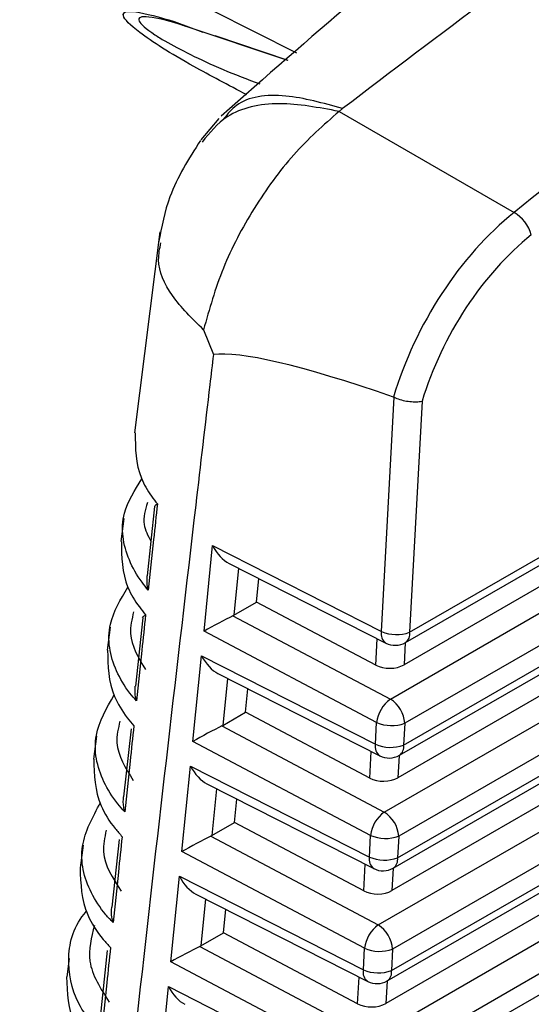
# Model space of a CAD drawing. Extents: x 0.5 to 58.3, y 1.2 to 41.8.
# Drawn here: x 34.8 to 35, y 31.2 to 31.5 of the extents above; entities that cross this region are included whole.
import ezdxf

# ---------------------------------------------------------------- set-up
doc = ezdxf.new("R2010")
doc.units = 0
doc.header["$MEASUREMENT"] = 0
doc.layers.get('0').update_dxf_attribs({"linetype": 'CONTINUOUS'})

msp = doc.modelspace()

# ---------------------------------------------------------------- linework, layer by layer
for p, q in [((34.87683719168247, 31.54853104323341, 1.586109845841168), (34.88722953144703, 31.54457812229484, 1.586109845841168)), ((34.91834121481726, 31.5341866035404, 1.586109845841168), (34.88081218259761, 31.54685118317444, 1.586109845841168)), ((34.91841253986705, 31.53424613730611, 1.586109845841168), (34.89173934356427, 31.54326522109997, 1.586109845841168)), ((34.93830789247365, 31.51664292009007, 1.586109845841168), (34.93701867469812, 31.51562589182355, 1.586109845841168)), ((34.89311172852571, 31.51299418057069, 1.586109845841168), (34.88652934813391, 31.5052333178452, 1.586109845841168)), ((34.93701867469812, 31.51562589182355, 1.586109845841168), (35.0009550093463, 31.47871623147537, 1.586109845841168)), ((34.87161846535042, 31.47164038550949, 1.586109845841168), (34.86235283969698, 31.39812397690799, 1.586109845841168)), ((34.88754028543302, 31.43580140732794, 1.586109845841168), (34.89111845783918, 31.42669765077853, 1.586109845841168)), ((34.95251896140307, 31.32549230625165, 1.586109845841168), (34.95710472653133, 31.4111080044195, 1.586109845841168)), ((34.95710472653133, 31.4111080044195, 1.586109845841168), (34.95690438247792, 31.41119007073165, 1.586109845841168)), ((34.96731906479488, 31.40969243517708, 1.586109845841168), (34.96279392984798, 31.32520737972789, 1.586109845841168)), ((34.86966359896415, 31.37114908515674, 1.586109845841168), (34.86692162915227, 31.3457848318195, 1.586109845841168)), ((34.85840518875457, 31.36680237191777, 1.586109845841168), (34.85734377167648, 31.35838054843363, 1.586109845841168)), ((34.96279392984798, 31.32520737972789, 1.586109845841168), (35.03175866106069, 31.36501987162427, 1.586109845841168)), ((34.96124764632596, 31.32144640066361, 1.586109845841168), (35.03021237753866, 31.36125889256, 1.586109845841168)), ((34.88770817542208, 31.32561925759207, 1.586109845841168), (34.8908387967525, 31.35686931245015, 1.586109845841168)), ((34.8908387967525, 31.35686931245015, 1.586109845841168), (34.95251896140307, 31.32549230625165, 1.586109845841168)), ((34.8968467071482, 31.35038068303118, 1.586109845841168), (34.95409740731124, 31.32125700623136, 1.586109845841168)), ((34.90035372951152, 31.34859665529334, 1.586109845841168), (34.89863605586169, 31.33145065061475, 1.586109845841168)), ((35.0203759570348, 31.34771902857161, 1.586109845841168), (34.96073370928512, 31.31328829182456, 1.586109845841168)), ((34.90692343162296, 31.33623485080716, 1.586109845841168), (34.90778322126341, 31.34481726154154, 1.586109845841168)), ((34.95576152883808, 31.30075583374203, 1.586109845841168), (35.02383741925864, 31.3400552087711, 1.586109845841168)), ((34.89863605586169, 31.33145065061475, 1.586109845841168), (34.90692343162296, 31.33623485080716, 1.586109845841168)), ((34.95043709831556, 31.31316905169832, 1.586109845841168), (34.90692343162296, 31.33623485080716, 1.586109845841168)), ((34.8654227725104, 31.33052451165675, 1.586109845841168), (34.86267131343345, 31.30548526735002, 1.586109845841168)), ((34.898248746063, 31.33124226075059, 1.586109845841168), (34.95576152883808, 31.30075583374203, 1.586109845841168)), ((35.02908708292826, 31.33122371670353, 1.586109845841168), (34.9610111925077, 31.29192434167446, 1.586109845841168)), ((34.85339190112235, 31.32702522808606, 1.586109845841168), (34.85233485921771, 31.31863802937124, 1.586109845841168)), ((34.95073630184365, 31.2922092457509, 1.586109845841168), (34.88770817542208, 31.32561925759207, 1.586109845841168)), ((34.95043709831556, 31.31316905169832, 1.586109845841168), (34.95095593555065, 31.32285508480017, 1.586109845841168)), ((34.96058557563484, 31.2839772614582, 1.586109845841168), (35.02844924097542, 31.32315412155639, 1.586109845841168)), ((34.95903929211281, 31.28021628239392, 1.586109845841168), (35.0269029574534, 31.31939314249212, 1.586109845841168)), ((34.96116825151182, 31.32140116356833, 1.586109845841168), (34.96073370928512, 31.31328829182456, 1.586109845841168)), ((34.88367095981792, 31.2853194596765, 1.586109845841168), (34.88680158114833, 31.31656951453459, 1.586109845841168)), ((34.88680158114833, 31.31656951453459, 1.586109845841168), (34.95031060718992, 31.28426218798196, 1.586109845841168)), ((34.89280951098925, 31.31008091879571, 1.586109845841168), (34.95188905309809, 31.28002686550705, 1.586109845841168)), ((34.89631651390737, 31.30829687983238, 1.586109845841168), (34.89459884025753, 31.29115085269918, 1.586109845841168)), ((34.90288621601879, 31.29593505289159, 1.586109845841168), (34.90374600565926, 31.30451746362597, 1.586109845841168)), ((35.0170634451603, 31.3058146908266, 1.586109845841168), (34.95852327443394, 31.27202016960288, 1.586109845841168)), ((34.95355117176776, 31.2594876441638, 1.586109845841168), (35.020524985165, 31.29815080366954, 1.586109845841168)), ((34.89459884025753, 31.29115085269918, 1.586109845841168), (34.90288621601879, 31.29593505289159, 1.586109845841168)), ((34.94822674124524, 31.27190088457471, 1.586109845841168), (34.90288621601879, 31.29593505289159, 1.586109845841168)), ((34.86105685498653, 31.28995189870912, 1.586109845841168), (34.85834014450934, 31.26508717963733, 1.586109845841168)), ((34.89421153045885, 31.29094248528964, 1.586109845841168), (34.95355117176776, 31.2594876441638, 1.586109845841168)), ((34.95031060718992, 31.28426218798196, 1.586109845841168), (34.95073630184365, 31.2922092457509, 1.586109845841168)), ((35.02577464883461, 31.28931933405657, 1.586109845841168), (34.95880083543737, 31.25065617455085, 1.586109845841168)), ((34.9610111925077, 31.29192434167446, 1.586109845841168), (34.96058557563484, 31.2839772614582, 1.586109845841168)), ((34.84843768805426, 31.28720825538733, 1.586109845841168), (34.84740728609461, 31.27884186272527, 1.586109845841168)), ((34.94852586699247, 31.25094110107461, 1.586109845841168), (34.88367095981792, 31.2853194596765, 1.586109845841168)), ((34.94822674124524, 31.27190088457471, 1.586109845841168), (34.94874758133751, 31.28162494407587, 1.586109845841168)), ((34.95837722142169, 31.24274710950658, 1.586109845841168), (35.02513982089016, 31.28128833780661, 1.586109845841168)), ((34.95895989729867, 31.28017102284403, 1.586109845841168), (34.95852327443394, 31.27202016960288, 1.586109845841168)), ((34.87963374421375, 31.24501967298824, 1.586109845841168), (34.88276436554418, 31.27626972784633, 1.586109845841168)), ((34.88276436554418, 31.27626972784633, 1.586109845841168), (34.94810225297678, 31.24303204725766, 1.586109845841168)), ((34.95683093789967, 31.23898613044231, 1.586109845841168), (35.02359353736813, 31.27752735874234, 1.586109845841168)), ((34.8887722953851, 31.26978112088014, 1.586109845841168), (34.94968069888493, 31.23879672478275, 1.586109845841168)), ((34.89227929830319, 31.26799708191682, 1.586109845841168), (34.89056162465337, 31.25085106601092, 1.586109845841168)), ((34.89884900041463, 31.25563526620333, 1.586109845841168), (34.8997087900551, 31.26421767693772, 1.586109845841168)), ((35.01375099162145, 31.26391028572686, 1.586109845841168), (34.95631291736362, 31.23075199125196, 1.586109845841168)), ((34.89056162465337, 31.25085106601092, 1.586109845841168), (34.89884900041463, 31.25563526620333, 1.586109845841168)), ((34.94601630639406, 31.23063276235303, 1.586109845841168), (34.89884900041463, 31.25563526620333, 1.586109845841168)), ((34.95134081469743, 31.2182194882675, 1.586109845841168), (35.01721253162614, 31.25624642102442, 1.586109845841168)), ((34.89017431485468, 31.25064268737408, 1.586109845841168), (34.95134081469743, 31.2182194882675, 1.586109845841168)), ((34.94810225297678, 31.24303204725766, 1.586109845841168), (34.94852586699247, 31.25094110107461, 1.586109845841168)), ((34.95880083543737, 31.25065617455085, 1.586109845841168), (34.95837722142169, 31.24274710950658, 1.586109845841168)), ((34.84353274916178, 31.24738365235558, 1.586109845841168), (34.84250396115499, 31.23903081094718, 1.586109845841168)), ((34.856713727255, 31.2493943394291, 1.586109845841168), (34.85403030698643, 31.2246989699545, 1.586109845841168)), ((35.02246211751491, 31.24741498508609, 1.586109845841168), (34.95659040058619, 31.20938805232917, 1.586109845841168)), ((34.94631549047692, 31.20967292272551, 1.586109845841168), (34.87963374421375, 31.24501967298824, 1.586109845841168)), ((34.94601630639406, 31.23063276235303, 1.586109845841168), (34.94653922712436, 31.24039480335157, 1.586109845841168)), ((34.95616886720855, 31.20151698000958, 1.586109845841168), (35.02183038135968, 31.23942256528596, 1.586109845841168)), ((34.95675154308553, 31.23894089334703, 1.586109845841168), (34.95631291736362, 31.23075199125196, 1.586109845841168)), ((34.87559652860959, 31.20471988629998, 1.586109845841168), (34.87872714994002, 31.23596994115807, 1.586109845841168)), ((34.87872714994002, 31.23596994115807, 1.586109845841168), (34.94589389876363, 31.20180190653334, 1.586109845841168)), ((34.95462258368651, 31.19775600094531, 1.586109845841168), (35.02028409783765, 31.23566158622168, 1.586109845841168)), ((34.88473507978094, 31.22948133419188, 1.586109845841168), (34.94747234467179, 31.19756658405844, 1.586109845841168)), ((34.88824208269904, 31.22769729522857, 1.586109845841168), (34.8865244090492, 31.21055126809535, 1.586109845841168)), ((34.89481178481047, 31.21533546828776, 1.586109845841168), (34.89567157445093, 31.22391787902215, 1.586109845841168)), ((35.01043855752781, 31.22200590307991, 1.586109845841168), (34.95410254084807, 31.18948381290286, 1.586109845841168)), ((34.8865244090492, 31.21055126809535, 1.586109845841168), (34.89481178481047, 31.21533546828776, 1.586109845841168)), ((34.94380594932373, 31.18936459522942, 1.586109845841168), (34.89481178481047, 31.21533546828776, 1.586109845841168)), ((34.94913037984625, 31.17695135481851, 1.586109845841168), (35.01390001975163, 31.2143420720521, 1.586109845841168)), ((34.88613709925052, 31.21034290068581, 1.586109845841168), (34.94913037984625, 31.17695135481851, 1.586109845841168)), ((34.85239237816462, 31.20885113783306, 1.586109845841168), (34.84974082860396, 31.1843202398233, 1.586109845841168)), ((34.94589389876363, 31.20180190653334, 1.586109845841168), (34.94631549047692, 31.20967292272551, 1.586109845841168)), ((34.95659040058619, 31.20938805232917, 1.586109845841168), (34.95616886720855, 31.20151698000958, 1.586109845841168)), ((34.83843108302594, 31.2059623808707, 1.586109845841168), (34.83760073344146, 31.19922070786755, 1.586109845841168)), ((34.94410513340661, 31.16840475560189, 1.586109845841168), (34.87559652860959, 31.20471988629998, 1.586109845841168)), ((35.01914968342126, 31.20551060243913, 1.586109845841168), (34.95438004351587, 31.16811988520556, 1.586109845841168)), ((34.87155931300543, 31.16442009399807, 1.586109845841168), (34.87468993433586, 31.19567015446981, 1.586109845841168)), ((34.87468993433586, 31.19567015446981, 1.586109845841168), (34.94368554455049, 31.16057176580904, 1.586109845841168)), ((34.94380594932373, 31.18936459522942, 1.586109845841168), (34.94433087291122, 31.19916467385457, 1.586109845841168)), ((34.95396051299539, 31.16028683928528, 1.586109845841168), (35.0185209612744, 31.19755679276348, 1.586109845841168)), ((34.95454318887238, 31.19771075262273, 1.586109845841168), (34.95410254084807, 31.18948381290286, 1.586109845841168))]:
    msp.add_line(p, q)
for centre, radius, start, end in [((34.89035564354938, 31.57497639016815, 1.586109845841168), 0.02970025109956853, 242.9245852106827, 251.2568692288482), ((34.99377104615584, 31.46675323254502, 1.586109845841168), 0.01395430652268873, 15.62668192319595, 59.01454166871965), ((34.95634758830253, 31.32450740591634, 1.586109845841168), 0.003953278715918298, 165.5736645160329, 235.3059870142437), ((34.95801295222107, 31.3382061189561, 1.586109845841168), 0.01385008911856586, 246.6294891873143, 290.1936826124132), ((34.95909279108687, 31.32453070267022, 1.586109845841168), 0.003762488534115449, 304.9401703837772, 10.36092215019478), ((34.95749797993489, 31.3279417685646, 1.586109845841168), 0.007500001337350709, 243.0373450835518, 299.9973117336324), ((34.96298821494153, 31.2907560215955, 1.586109845841168), 0.01233779700772462, 125.8549690392321, 173.2356359270144), ((34.94942105791515, 31.29101088355856, 1.586109845841168), 0.0116260752450282, 4.506361090844701, 56.95029361091396), ((34.95623019990086, 31.30492204248203, 1.586109845841168), 0.01384911970451475, 246.6281741506531, 290.1952237660178), ((34.95429991738945, 31.28333715484974, 1.586109845841168), 0.004095153496959843, 166.9450840456058, 233.9343686767977), ((34.95580458447992, 31.29697551284227, 1.586109845841168), 0.01384963593265282, 246.628739988436, 290.1944318113086), ((34.95688448611813, 31.28330056415425, 1.586109845841168), 0.003762443734040873, 304.9397322237734, 10.36136031025137), ((34.95528962471199, 31.28671163069708, 1.586109845841168), 0.007500001337351312, 243.0373450835701, 299.9973117336503), ((34.96077783971498, 31.24948772355467, 1.586109845841168), 0.01233787428241401, 125.8546056728034, 173.2349612899891), ((34.94721036238755, 31.24974249046964, 1.586109845841168), 0.01162643041173535, 4.507340170011589, 56.94944250377002), ((34.95401984207015, 31.26365434615472, 1.586109845841168), 0.01384956182054433, 246.6286174625723, 290.1945543371575), ((34.95209159778554, 31.24210702702381, 1.586109845841168), 0.00409518429819022, 166.945369220517, 233.9340835019648), ((34.95359623712137, 31.25574510713146, 1.586109845841168), 0.01384939540688758, 246.6282790825821, 290.1947676008534), ((34.95467595833131, 31.24207048356547, 1.586109845841168), 0.003762601643602512, 304.9412765770787, 10.35981595694549), ((34.9530812694891, 31.24548149282957, 1.586109845841168), 0.007500001337350709, 243.0373450835518, 299.9973117336324), ((34.9585672326849, 31.20821969057539, 1.586109845841168), 0.01233762824909943, 125.8539991791721, 173.2355055815954), ((34.94500029384152, 31.20847460467419, 1.586109845841168), 0.01162604666132683, 4.506320479375428, 56.94990837275953), ((34.9518093599095, 31.22238589736295, 1.586109845841168), 0.01384927165862041, 246.628574831735, 290.1952044243862), ((34.94988325664583, 31.2008768911718, 1.586109845841168), 0.004095195933201207, 166.9454769424737, 233.933975779918), ((34.95138786844615, 31.2145149570535, 1.586109845841168), 0.01384938108366058, 246.6283186533475, 290.1948531463931), ((34.95246775306974, 31.20084029282874, 1.586109845841168), 0.003762466133965144, 304.9399513042076, 10.3611412296931), ((34.95087291426621, 31.20425135496206, 1.586109845841168), 0.007500001337351312, 243.0373450835701, 299.9973117336503)]:
    msp.add_arc(centre, radius, start, end)
for centre, major_axis, ratio, start_param, end_param in [((35.27833262188685, 30.21239768976478, 1.586109845841168), (0.7730778933816621, 1.501387325904788), 0.6068426041929906, 0.5743908870258083, 0.9378990558442355), ((35.01548779375094, 31.41132974531651, 1.586109845841168), (0.0415460171821902, 0.07989936806818755), 0.6045788378548189, 0.9404290419270043, 1.877049902607729), ((35.02078371791576, 31.40859538872274, 1.586109845841168), (0.03777855738329171, 0.07341020340194421), 0.6069697421375634, 0.9377553595513979, 1.859289057031374), ((36.16283816128364, 30.74897847668307, 1.586109845841168), (1.27706100233671, -0.6749339773142143), 0.04990546979181267, 2.831642503842064, 3.072755913278384), ((34.89581782492255, 31.35931875398462, 1.586109845841168), (-0.005046527028737275, 0.009233624145233096), 0.5269752546662632, 1.54813270719522, 2.485268545347313), ((34.89268720877648, 31.32806869829166, 1.586109845841168), (0.007963656053658315, 0.004265781137276356), 0.02689205955355382, 0.7833814275442432, 2.231717501056201), ((34.89333839715515, 31.33456891171627, 1.586109845841168), (0.007524212440661363, -7.715929139236166e-06), 0.5829293600242669, 5.424007669406775, 5.49410804513278), ((34.89178061070542, 31.31901896530294, 1.586109845841168), (-0.005046527028737273, 0.009233624145238423), 0.5269752546659076, 1.548132707195363, 2.48526854534737), ((34.95545966886334, 31.31643163115751, 1.586109845841168), (0.007506261723369353, -2.206781120985113e-05), 0.586595409940384, 3.981096894469204, 5.493179102124935), ((34.88864999455936, 31.28776890960998, 1.586109845841168), (0.007963656053660988, 0.004265781137276359), 0.02689205955354683, 0.7833814275537258, 2.231717501058025), ((34.88930118293803, 31.29426912303458, 1.586109845841168), (0.007524212440664023, -7.715929133907101e-06), 0.5829293600240608, 5.424007669406638, 5.494108045132472), ((34.8877433964883, 31.27871917662125, 1.586109845841168), (-0.005046527028737275, 0.009233624145233096), 0.5269752546662632, 1.54813270719522, 2.485268545347313), ((34.95324927748219, 31.27516347808054, 1.586109845841168), (0.007506261723369353, -2.206781120985113e-05), 0.586595409940384, 3.981096894469062, 5.493179102124935), ((34.88461278034225, 31.24746912092829, 1.586109845841168), (0.007963656053660988, 0.004265781137276359), 0.02689205955354683, 0.7833814275469742, 2.231717501058025), ((34.88526396872091, 31.2539693343529, 1.586109845841168), (0.007524212440664022, -7.715929139236166e-06), 0.5829293600240599, 5.4240076694066, 5.494108045133107), ((34.88370618227117, 31.23841938793957, 1.586109845841168), (-0.005046527028737273, 0.009233624145238423), 0.5269752546659076, 1.548132707195363, 2.485268545347779), ((34.95103888610102, 31.23389532500359, 1.586109845841168), (0.007506261723372016, -2.206781120985113e-05), 0.5865954099398198, 3.981096894469944, 5.493179102124453), ((34.88057556612512, 31.2071693322466, 1.586109845841168), (0.007963656053660988, 0.004265781137276359), 0.02689205955340755, 0.7833814275563149, 2.231717501055515), ((34.88122675450377, 31.21366954567121, 1.586109845841168), (0.007524212440664022, -7.715929139236166e-06), 0.5829293600240599, 5.424007669407392, 5.494108045133533), ((34.87966896805405, 31.19811959925788, 1.586109845841168), (-0.005046527028737273, 0.009233624145238423), 0.5269752546656854, 1.548132707195145, 2.485268545347575), ((34.94882849471986, 31.19262717192662, 1.586109845841168), (0.007506261723369353, -2.206781120985113e-05), 0.586595409940384, 3.981096894469204, 5.493179102124682)]:
    msp.add_ellipse(centre, major_axis=major_axis, ratio=ratio, start_param=start_param, end_param=end_param)
for points, knots in [([(34.92160703872979, 31.53691026482655, 1.586109845841168), (34.81158587549035, 31.59244402150365, 1.586109845841168), (34.55512647874914, 31.72189324124323, 1.586109845841168), (34.14795007857298, 31.91527832493735, 1.586109845841168), (33.70126096506118, 32.11823486407708, 1.586109845841168), (33.26362309057562, 32.30773811072997, 1.586109845841168), (32.97358514683131, 32.42522764468779, 1.586109845841168), (32.83451143823267, 32.48156408466556, 1.586109845841168)], [0, 0, 0, 0, 0.1610019970838544, 0.3752957506584171, 0.5893349874191107, 0.8030853978826921, 1, 1, 1, 1]), ([(35.10188623559459, 31.66784937418468, 1.586109845841168), (35.06458012058734, 31.64483397652256, 1.586109845841168), (34.99041022574622, 31.59907607265099, 1.586109845841168), (34.92602392986912, 31.54218268640383, 1.586109845841168), (34.89402277575375, 31.51390564395807, 1.586109845841168)], [0, 0, 0, 0, 0.5029819050866161, 1, 1, 1, 1]), ([(35.1527033501534, 31.66283477217124, 1.586109845841168), (35.11675136846924, 31.64114008731408, 1.586109845841168), (35.04484740437665, 31.59775071716272, 1.586109845841168), (34.97382106334646, 31.54367885262916, 1.586109845841168), (34.93830789247366, 31.51664292009006, 1.586109845841168)], [0, 0, 0, 0, 0.4999999949638178, 1, 1, 1, 1]), ([(34.90334868157467, 31.52168317608997, 1.586109845841168), (34.89658907626742, 31.52523046471109, 1.586109845841168), (34.87989769901752, 31.53398972355801, 1.586109845841168), (34.86333895775961, 31.54451382704009, 1.586109845841168), (34.85647949130654, 31.55139285532909, 1.586109845841168), (34.860880429921, 31.55301464432481, 1.586109845841168), (34.87152067046785, 31.5500249027443, 1.586109845841168), (34.87683719168247, 31.5485310432334, 1.586109845841168)], [0, 0, 0, 0, 0.1677345433508869, 0.4141840260857206, 0.6131046386947657, 0.8066831866098731, 1, 1, 1, 1]), ([(34.88081218259762, 31.54685118317443, 1.586109845841168), (34.88081184554568, 31.54685128799502, 1.586109845841168), (34.87495846754582, 31.54867164425602, 1.586109845841168), (34.86604235716426, 31.55092981787759, 1.586109845841168), (34.86224780249489, 31.54953921521061, 1.586109845841168), (34.86682894785115, 31.54553176260436, 1.586109845841168), (34.87539683824647, 31.54008383176195, 1.586109845841168), (34.88427836233757, 31.53551421431009, 1.586109845841168), (34.89759312019648, 31.5296246442717, 1.586109845841168), (34.90349240054564, 31.52740699690768, 1.586109845841168), (34.90812419311401, 31.52566582137916, 1.586109845841168)], [0, 0, 0, 0, 1.193030157689909e-05, 0.2071863602144278, 0.4143387277046396, 0.5942830328582733, 0.6248554591732655, 0.8540925069426866, 0.8854414094586286, 1, 1, 1, 1]), ([(34.93830789247366, 31.51664292009006, 1.586109845841168), (34.93123169650447, 31.51862744992807, 1.586109845841168), (34.91656117162483, 31.52274182076935, 1.586109845841168), (34.90109412817628, 31.52066105965524, 1.586109845841168), (34.89639084569617, 31.51473769307847, 1.586109845841168), (34.89500505080551, 31.5129924074886, 1.586109845841168)], [0, 0, 0, 0, 0.3965841794311537, 0.8222070299561763, 1, 1, 1, 1]), ([(34.93701867469812, 31.51562589182354, 1.586109845841168), (34.92959720146371, 31.51701571649059, 1.586109845841168), (34.91423577957367, 31.51989246109229, 1.586109845841168), (34.89603580717811, 31.51567622892225, 1.586109845841168), (34.88976407895879, 31.50781875856089, 1.586109845841168), (34.88701497294123, 31.50437456928839, 1.586109845841168)], [0, 0, 0, 0, 0.3442581189127202, 0.7125666342319437, 1, 1, 1, 1]), ([(34.93701867469812, 31.51562589182354, 1.586109845841168), (34.93136600626134, 31.51061939592996, 1.586109845841168), (34.92006067277264, 31.50060640714072, 1.586109845841168), (34.9055504800214, 31.48048998483979, 1.586109845841168), (34.89387539192397, 31.45836116761159, 1.586109845841168), (34.88965198741035, 31.44332132675896, 1.586109845841168), (34.88754028543302, 31.43580140732793, 1.586109845841168)], [0, 0, 0, 0, 0.2500000140916716, 0.4999998784829668, 0.7499999723294031, 1, 1, 1, 1]), ([(34.88636519162618, 31.50500323188938, 1.586109845841168), (34.88213754337372, 31.49830319886182, 1.586109845841168), (34.87472436657443, 31.48655469793926, 1.586109845841168), (34.87220786953581, 31.47340078395321, 1.586109845841168), (34.8711265014029, 31.46774839367041, 1.586109845841168)], [0, 0, 0, 0, 0.5702883348044739, 1, 1, 1, 1]), ([(34.88754028543302, 31.43580140732793, 1.586109845841168), (34.88338402471423, 31.4398897074597, 1.586109845841168), (34.87507150868531, 31.44806630240303, 1.586109845841168), (34.87025421847652, 31.45925714445195, 1.586109845841168), (34.87153771000888, 31.46553269477617, 1.586109845841168), (34.87196151783904, 31.46760487624293, 1.586109845841168)], [0, 0, 0, 0, 0.4011264960056606, 0.8022524700158006, 1, 1, 1, 1]), ([(34.89111845783918, 31.42669765077851, 1.586109845841168), (34.89068784384683, 31.42303340005488, 1.586109845841168), (34.8885347748522, 31.40471215466683, 1.586109845841168), (34.87953669568689, 31.32773845291344, 1.586109845841168), (34.86233966269148, 31.17954563593294, 1.586109845841168), (34.8480518452933, 31.04536743842207, 1.586109845841168), (34.84004237190278, 30.9701497426325, 1.586109845841168)], [0, 0, 0, 0, 0.02414774479219936, 0.1207386697231029, 0.5071031472535362, 1, 1, 1, 1]), ([(34.95710472653133, 31.41110800441949, 1.586109845841168), (34.95778134816395, 31.41082628269562, 1.586109845841168), (34.95913443538466, 31.41026290421942, 1.586109845841168), (34.96162573814017, 31.4096996942476, 1.586109845841168), (34.96412530935878, 31.40942454966326, 1.586109845841168), (34.96599714996893, 31.40947250216605, 1.586109845841168), (34.96697438736497, 31.4096195691271, 1.586109845841168), (34.96728183503556, 31.40968456467188, 1.586109845841168), (34.96731906479488, 31.40969243517706, 1.586109845841168)], [0, 0, 0, 0, 0.2192791704023433, 0.4385077699831221, 0.6592388141749148, 0.8829868690421152, 0.9858305294872407, 1, 1, 1, 1]), ([(34.86258085429179, 31.39811342153385, 1.586109845841168), (34.86262492058161, 31.3925216212895, 1.586109845841168), (34.86268714611663, 31.38462550016586, 1.586109845841168), (34.86760133084449, 31.3761098294947, 1.586109845841168), (34.86995112604646, 31.37305853671661, 1.586109845841168), (34.87068353939797, 31.37210747188841, 1.586109845841168)], [0, 0, 0, 0, 0.6255084975831456, 0.8832738375797338, 1, 1, 1, 1]), ([(34.86733517054643, 31.34065329290112, 1.586109845841168), (34.86656421607607, 31.34158872353716, 1.586109845841168), (34.86366000619465, 31.34511252033841, 1.586109845841168), (34.85862468776672, 31.35427983190478, 1.586109845841168), (34.85645710775681, 31.36758820792679, 1.586109845841168), (34.86240683337219, 31.37714316766611, 1.586109845841168), (34.86499005813396, 31.38129169655498, 1.586109845841168)], [0, 0, 0, 0, 0.07385892117660382, 0.278228892835907, 0.6866247089572011, 1, 1, 1, 1]), ([(34.86703892269107, 31.3725829127093, 1.586109845841168), (34.86624798772323, 31.36991787066163, 1.586109845841168), (34.86482628644316, 31.36512747215271, 1.586109845841168), (34.86722643648288, 31.36050561402826, 1.586109845841168), (34.86829131122879, 31.35845503389188, 1.586109845841168)], [0, 0, 0, 0, 0.5563299259338524, 0.9999999999999999, 0.9999999999999999, 0.9999999999999999, 0.9999999999999999]), ([(34.87068353939797, 31.37210747188841, 1.586109845841168), (34.87022253627703, 31.36778407844323, 1.586109845841168), (34.8691044534861, 31.35729844051622, 1.586109845841168), (34.86799007390074, 31.34681452509398, 1.586109845841168), (34.86733517054643, 31.34065329290112, 1.586109845841168)], [0, 0, 0, 0, 0.4123157289325228, 1, 1, 1, 1]), ([(34.8696952752199, 31.37114848976453, 1.586109845841168), (34.86980208828531, 31.3713699958917, 1.586109845841168), (34.86993748836606, 31.37165078501981, 1.586109845841168), (34.87052709043925, 31.37201565136041, 1.586109845841168), (34.87067107501832, 31.37210015649347, 1.586109845841168), (34.87068353939797, 31.37210747188841, 1.586109845841168)], [0, 0, 0, 0, 0.7733950685413443, 0.9803833860818131, 1, 1, 1, 1]), ([(34.85753190413467, 31.35837218262365, 1.586109845841168), (34.85761304515944, 31.35272429235388, 1.586109845841168), (34.85773056657777, 31.34454411374422, 1.586109845841168), (34.86297414292719, 31.33575895438486, 1.586109845841168), (34.86559393375734, 31.33250725618385, 1.586109845841168), (34.86636821832434, 31.33154621009398, 1.586109845841168)], [0, 0, 0, 0, 0.6110713580369452, 0.8850513401016727, 1, 1, 1, 1]), ([(34.86733517054643, 31.34065329290112, 1.586109845841168), (34.86732701762284, 31.34068443599377, 1.586109845841168), (34.86723399764831, 31.34103976002623, 1.586109845841168), (34.86683661625453, 31.34274693864612, 1.586109845841168), (34.86690100152839, 31.34442966197922, 1.586109845841168), (34.86695283872285, 31.34578443848966, 1.586109845841168)], [0, 0, 0, 0, 0.01837845724791451, 0.2096871885570127, 1, 1, 1, 1]), ([(34.8630385168795, 31.30010384029381, 1.586109845841168), (34.86222548191718, 31.30104823222676, 1.586109845841168), (34.8592021756854, 31.30455999512555, 1.586109845841168), (34.85388441504782, 31.31369772302298, 1.586109845841168), (34.85136029503605, 31.32730510410808, 1.586109845841168), (34.85725770040742, 31.33721553038031, 1.586109845841168), (34.85992148775459, 31.34169195118682, 1.586109845841168)], [0, 0, 0, 0, 0.07339641062457553, 0.2729277779103651, 0.6715901886137439, 1, 1, 1, 1]), ([(34.86202048207679, 31.33266820365645, 1.586109845841168), (34.86137104967392, 31.33000700904308, 1.586109845841168), (34.85961740416025, 31.3228210540857, 1.586109845841168), (34.86373791066282, 31.31591803018427, 1.586109845841168), (34.86633245857338, 31.3115714222542, 1.586109845841168)], [0, 0, 0, 0, 0.3703327712400529, 1, 1, 1, 1]), ([(34.86636821832434, 31.33154621009398, 1.586109845841168), (34.86590978956123, 31.32722402052065, 1.586109845841168), (34.86479806106205, 31.31674234547253, 1.586109845841168), (34.86368978677258, 31.30626234293127, 1.586109845841168), (34.8630385168795, 31.30010384029381, 1.586109845841168)], [0, 0, 0, 0, 0.4123567610613869, 0.9999999999999999, 0.9999999999999999, 0.9999999999999999, 0.9999999999999999]), ([(34.86530798740439, 31.33052807173348, 1.586109845841168), (34.86539876058707, 31.33074097998377, 1.586109845841168), (34.86552301434138, 31.33103241682269, 1.586109845841168), (34.86615735780759, 31.33142485766766, 1.586109845841168), (34.86635537137163, 31.33153881653873, 1.586109845841168), (34.86636821832434, 31.33154621009398, 1.586109845841168)], [0, 0, 0, 0, 0.7171400126107998, 0.9816482830232088, 1, 1, 1, 1]), ([(34.85249405719551, 31.31863122433231, 1.586109845841168), (34.85261220409109, 31.31292472602589, 1.586109845841168), (34.85278737933477, 31.30446375693745, 1.586109845841168), (34.8583647934764, 31.29541348451355, 1.586109845841168), (34.86126062263045, 31.29197052831331, 1.586109845841168), (34.86207689264641, 31.291000035317, 1.586109845841168)], [0, 0, 0, 0, 0.5980302949953935, 0.8866936548869023, 0.9999999999999999, 0.9999999999999999, 0.9999999999999999, 0.9999999999999999]), ([(34.8630385168795, 31.30010384029381, 1.586109845841168), (34.8630299884675, 31.30013490052318, 1.586109845841168), (34.86290545303645, 31.30058845495472, 1.586109845841168), (34.86247880181013, 31.30238302414289, 1.586109845841168), (34.86255517333628, 31.3041484037167, 1.586109845841168), (34.86261305556836, 31.30548639073041, 1.586109845841168)], [0, 0, 0, 0, 0.01748683229413563, 0.2553500229146521, 1, 1, 1, 1]), ([(34.85876508079966, 31.25956885730417, 1.586109845841168), (34.85790986803791, 31.26052172057122, 1.586109845841168), (34.85476952380009, 31.26402063780419, 1.586109845841168), (34.84917357718506, 31.2731270902916, 1.586109845841168), (34.84628403727389, 31.28709794284252, 1.586109845841168), (34.85216037614259, 31.29742767079777, 1.586109845841168), (34.85493075657213, 31.30229758671123, 1.586109845841168)], [0, 0, 0, 0, 0.07261634798811012, 0.2666474825556308, 0.6542633929608819, 1, 1, 1, 1]), ([(34.85701608090795, 31.29274647869989, 1.586109845841168), (34.8563847308572, 31.29008371971706, 1.586109845841168), (34.85462740672699, 31.28267209346008, 1.586109845841168), (34.85905774314872, 31.27558336557225, 1.586109845841168), (34.86189640215784, 31.27104138966646, 1.586109845841168)], [0, 0, 0, 0, 0.3592678435887743, 1, 1, 1, 1]), ([(34.86207689264641, 31.291000035317, 1.586109845841168), (34.86162094268524, 31.28667900382351, 1.586109845841168), (34.8605153247027, 31.27620107745209, 1.586109845841168), (34.85941288263416, 31.26572478946012, 1.586109845841168), (34.85876508079966, 31.25956885730417, 1.586109845841168)], [0, 0, 0, 0, 0.4123937638343554, 1, 1, 1, 1]), ([(34.84747505266998, 31.27883923495668, 1.586109845841168), (34.84763047733826, 31.27308895225394, 1.586109845841168), (34.84786620605074, 31.26436764209727, 1.586109845841168), (34.85377292280688, 31.25507293270879, 1.586109845841168), (34.85695014837695, 31.25144766027111, 1.586109845841168), (34.85780853176777, 31.25046822913565, 1.586109845841168)], [0, 0, 0, 0, 0.5855018494040669, 0.888016031548944, 1, 1, 1, 1]), ([(34.85876508079966, 31.25956885730417, 1.586109845841168), (34.85875618377415, 31.259599849704, 1.586109845841168), (34.85859847041455, 31.2601492373038, 1.586109845841168), (34.85814948747496, 31.26199355556855, 1.586109845841168), (34.85823619316348, 31.26380304949929, 1.586109845841168), (34.85829777338516, 31.26508819052385, 1.586109845841168)], [0, 0, 0, 0, 0.01702947573597854, 0.3018734546642462, 1, 1, 1, 1]), ([(34.85451359836792, 31.21904785002008, 1.586109845841168), (34.85361615802292, 31.22000866302774, 1.586109845841168), (34.85036078043575, 31.22349391878658, 1.586109845841168), (34.84449266277281, 31.23256727839559, 1.586109845841168), (34.84122230091158, 31.24691334536974, 1.586109845841168), (34.84707019679554, 31.25767694762036, 1.586109845841168), (34.84993846977244, 31.26295627373734, 1.586109845841168)], [0, 0, 0, 0, 0.07180128436378877, 0.2604521772913946, 0.637266962836966, 1, 1, 1, 1]), ([(34.85202585530109, 31.25281761435567, 1.586109845841168), (34.85141233885774, 31.25015336771011, 1.586109845841168), (34.84965496977804, 31.24252184499166, 1.586109845841168), (34.85439784076856, 31.23525527023315, 1.586109845841168), (34.85748492449447, 31.23052553486299, 1.586109845841168)], [0, 0, 0, 0, 0.3491107533649974, 1, 1, 1, 1]), ([(34.85780853176777, 31.25046822913565, 1.586109845841168), (34.85735487247912, 31.24614833090806, 1.586109845841168), (34.85625490542064, 31.23567407001396, 1.586109845841168), (34.85515806753142, 31.22520132311076, 1.586109845841168), (34.85451359836792, 31.21904785002008, 1.586109845841168)], [0, 0, 0, 0, 0.4124298861067561, 1, 1, 1, 1]), ([(34.84246989313776, 31.2390321248342, 1.586109845841168), (34.84266262170914, 31.23324076662507, 1.586109845841168), (34.84296124712918, 31.22426728248867, 1.586109845841168), (34.84919812594744, 31.21473696285256, 1.586109845841168), (34.85266128093832, 31.21093811985848, 1.586109845841168), (34.85356181341379, 31.20995029762864, 1.586109845841168)], [0, 0, 0, 0, 0.5738724567399616, 0.8891930357112543, 1, 1, 1, 1]), ([(34.85451359836792, 31.21904785002008, 1.586109845841168), (34.85450435215631, 31.21907874848801, 1.586109845841168), (34.85431199921206, 31.21972154269741, 1.586109845841168), (34.85384011353226, 31.22161461171302, 1.586109845841168), (34.85393759202763, 31.22346657349689, 1.586109845841168), (34.85400250032852, 31.22469974489787, 1.586109845841168)], [0, 0, 0, 0, 0.01659222723064347, 0.3451752884706132, 0.9999999999999999, 0.9999999999999999, 0.9999999999999999, 0.9999999999999999]), ([(34.85028309732351, 31.17854015052242, 1.586109845841168), (34.84934463186734, 31.1795080856855, 1.586109845841168), (34.84598063518267, 31.18297771864658, 1.586109845841168), (34.83973862919444, 31.19204568001561, 1.586109845841168), (34.83701293252456, 31.20633304533545, 1.586109845841168), (34.84016185107694, 31.21814606912827, 1.586109845841168), (34.84489919724322, 31.22328377203293, 1.586109845841168), (34.84498960413856, 31.22338181928397, 1.586109845841168)], [0, 0, 0, 0, 0.07135772223031098, 0.2557868693337128, 0.6241203907191666, 0.992826762642656, 1, 1, 1, 1]), ([(34.84769375300665, 31.21799697825538, 1.586109845841168), (34.84656441755916, 31.21360704574236, 1.586109845841168), (34.84409970311454, 31.20402625192254, 1.586109845841168), (34.84993517117286, 31.19494395867851, 1.586109845841168), (34.85309681997991, 31.19002318431846, 1.586109845841168)], [0, 0, 0, 0, 0.458201334416128, 1, 1, 1, 1]), ([(34.85356181341379, 31.20995029762864, 1.586109845841168), (34.8531103884232, 31.20563144325186, 1.586109845841168), (34.85201593067141, 31.19516059261229, 1.586109845841168), (34.85092440650136, 31.18469125678137, 1.586109845841168), (34.85028309732351, 31.17854015052242, 1.586109845841168)], [0, 0, 0, 0, 0.4124645194028232, 1, 1, 1, 1]), ([(34.83747616739214, 31.19922512694832, 1.586109845841168), (34.8377061942256, 31.19339023168271, 1.586109845841168), (34.83806978322721, 31.18416737836527, 1.586109845841168), (34.84464003190809, 31.1744052420084, 1.586109845841168), (34.84839311966913, 31.17044122008758, 1.586109845841168), (34.84933588199497, 31.1694454718494, 1.586109845841168)], [0, 0, 0, 0, 0.5632469683959896, 0.8902891884992179, 0.9999999999999999, 0.9999999999999999, 0.9999999999999999, 0.9999999999999999])]:
    msp.add_open_spline(points, degree=3, knots=knots)

doc.saveas('drawing.dxf')
